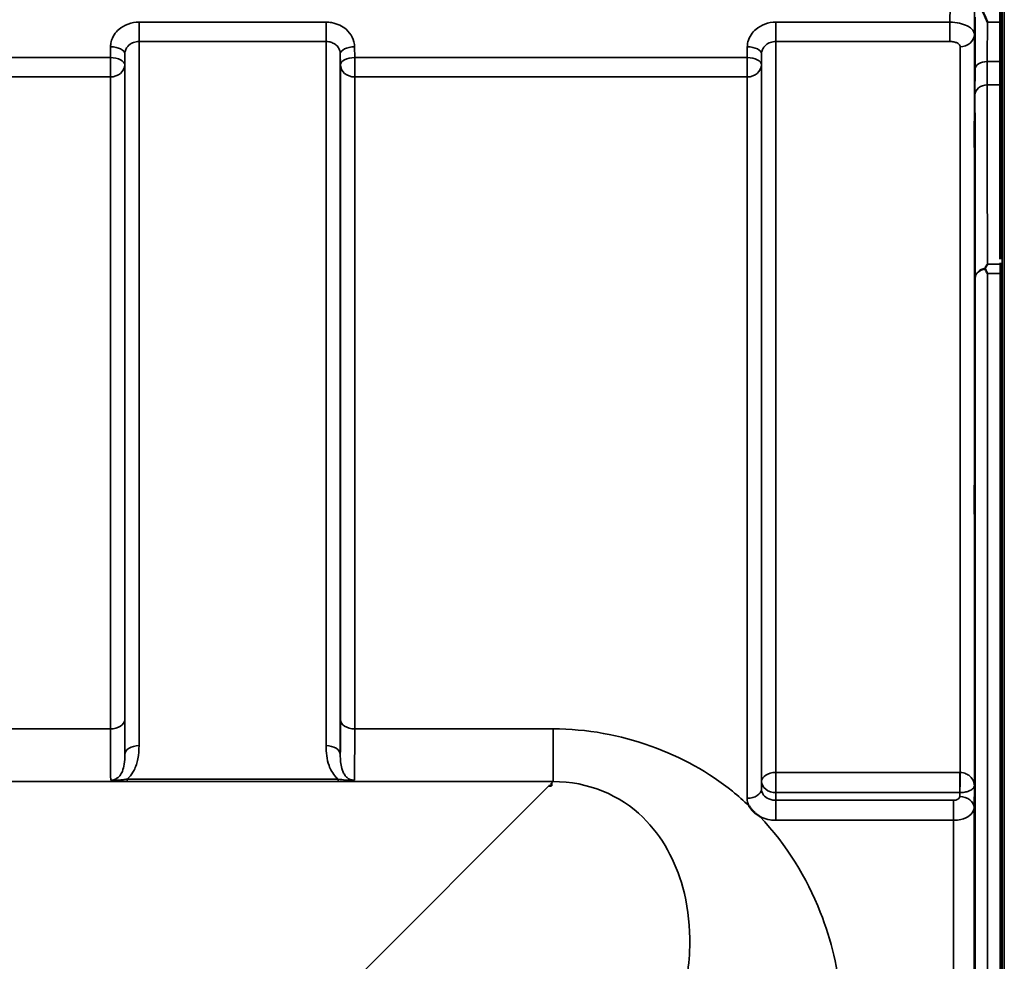
# Model space of a CAD drawing. Units: millimetres. Extents: x 0 to 9900, y 0 to 7000.
# Drawn here: x 4020 to 4262, y 3154 to 3385 of the extents above; entities that cross this region are included whole.
import ezdxf

# ---------------------------------------------------------------- set-up
doc = ezdxf.new("R2010")
doc.units = ezdxf.units.MM
doc.header["$LTSCALE"] = 33.333333
doc.layers.add('Visible (ISO)', color=7, linetype='Continuous', lineweight=50)
doc.layers.add('Visible Narrow (ISO)', color=7, linetype='Continuous', lineweight=35)

# ---------------------------------------------------------------- blocks, each defined once
blk = doc.blocks.new('2')
at = {"layer": 'Visible (ISO)'}
for p, q in [((4261.08, 3325.87), (4261.08, 3386.48)), ((4261.13, 3322.33), (4261.13, 2401.84)), ((4150.97, 3196.7), (4150.32, 3196.7)), ((4150.97, 3197.35), (4150.97, 3196.7)), ((4150.97, 3196.7), (4150.97, 3196.7))]:
    blk.add_line(p, q, dxfattribs=at)
blk.add_ellipse((4150.32, 3156.92), major_axis=(40.22, 0), ratio=0.989117, start_param=1.554726, end_param=1.570796, dxfattribs=at)
for points, knots in [([(4257.93, 3383.96), (4257.93, 3383.97), (4257.93, 3383.97), (4257.5, 3385.01), (4257.08, 3385.99), (4256.68, 3386.9)], [-0.4263385, -0.4263385, -0.4263385, -0.4263385, -0.4244212, -0.4244212, 0, 0, 0, 0]), ([(4254.82, 3355), (4254.81, 3354.57), (4254.81, 3354.17), (4254.8, 3353.56), (4254.79, 3353.36), (4254.79, 3353.18), (4254.78, 3353.19), (4254.78, 3353.44), (4254.78, 3353.67), (4254.78, 3354.28), (4254.78, 3354.7), (4254.78, 3355.65), (4254.79, 3356.19), (4254.79, 3357.24), (4254.8, 3357.81), (4254.81, 3358.92), (4254.81, 3359.44), (4254.82, 3360.32), (4254.83, 3360.73), (4254.84, 3361.34), (4254.84, 3361.55), (4254.85, 3361.74), (4254.85, 3361.73), (4254.85, 3361.49), (4254.85, 3361.25), (4254.85, 3360.63), (4254.85, 3360.22), (4254.85, 3359.26), (4254.85, 3358.71), (4254.84, 3357.66), (4254.84, 3357.08), (4254.83, 3355.97), (4254.82, 3355.44), (4254.82, 3355)], [0, 0, 0, 0, 0.159533, 0.159533, 0.319067, 0.319067, 0.478594, 0.478594, 0.63812, 0.63812, 0.797647, 0.797647, 0.957174, 0.957174, 1.116707, 1.116707, 1.276241, 1.276241, 1.436902, 1.436902, 1.597564, 1.597564, 1.758222, 1.758222, 1.918881, 1.918881, 2.079539, 2.079539, 2.240197, 2.240197, 2.400859, 2.400859, 2.56152, 2.56152, 2.56152, 2.56152]), ([(4257.42, 3323.62), (4257.59, 3323.95), (4257.76, 3324.26), (4257.94, 3324.57), (4257.94, 3324.58), (4257.94, 3324.58)], [-0.1726209, -0.1726209, -0.1726209, -0.1726209, 0, 0, 0.0025267, 0.0025267, 0.0025267, 0.0025267]), ([(4257.42, 3323.4), (4257.4, 3323.44), (4257.39, 3323.48), (4257.39, 3323.54), (4257.4, 3323.58), (4257.42, 3323.62)], [0.06771303, 0.06771303, 0.06771303, 0.06771303, 0.08486206, 0.08486206, 0.10225143, 0.10225143, 0.10225143, 0.10225143]), ([(4257.94, 3322.33), (4257.94, 3322.33), (4257.94, 3322.33), (4257.78, 3322.67), (4257.62, 3322.99), (4257.45, 3323.34), (4257.43, 3323.37), (4257.42, 3323.4)], [-0.3128998, -0.3128998, -0.3128998, -0.3128998, -0.3114756, -0.3114756, -0.1504637, -0.1504637, -0.1344447, -0.1344447, -0.1344447, -0.1344447]), ([(4254.82, 3264.51), (4254.81, 3264.13), (4254.81, 3263.81), (4254.8, 3263.38), (4254.79, 3263.28), (4254.79, 3263.28), (4254.78, 3263.39), (4254.78, 3263.82), (4254.78, 3264.15), (4254.78, 3264.9), (4254.78, 3265.37), (4254.78, 3266.42), (4254.79, 3266.99), (4254.79, 3268.05), (4254.8, 3268.62), (4254.81, 3269.66), (4254.81, 3270.14), (4254.82, 3270.9), (4254.83, 3271.23), (4254.84, 3271.67), (4254.84, 3271.78), (4254.85, 3271.78), (4254.85, 3271.67), (4254.85, 3271.24), (4254.85, 3270.91), (4254.85, 3270.15), (4254.85, 3269.67), (4254.85, 3268.62), (4254.85, 3268.05), (4254.84, 3266.98), (4254.84, 3266.41), (4254.83, 3265.36), (4254.82, 3264.88), (4254.82, 3264.51)], [0, 0, 0, 0, 0.159533, 0.159533, 0.319067, 0.319067, 0.478594, 0.478594, 0.63812, 0.63812, 0.797647, 0.797647, 0.957174, 0.957174, 1.116707, 1.116707, 1.276241, 1.276241, 1.436902, 1.436902, 1.597564, 1.597564, 1.758222, 1.758222, 1.918881, 1.918881, 2.079539, 2.079539, 2.240197, 2.240197, 2.400859, 2.400859, 2.56152, 2.56152, 2.56152, 2.56152]), ([(4202.06, 3189.17), (4202.04, 3189.18), (4202.01, 3189.2), (4201.66, 3189.42), (4201.36, 3189.64), (4200.86, 3190.06), (4200.67, 3190.24), (4200.29, 3190.62), (4200.12, 3190.81), (4199.77, 3191.25), (4199.61, 3191.49), (4199.44, 3191.76), (4199.43, 3191.78), (4199.42, 3191.8)], [-0.4245765, -0.4245765, -0.4245765, -0.4245765, -0.4143461, -0.4143461, -0.2889485, -0.2889485, -0.1974661, -0.1974661, -0.1049328, -0.1049328, 0, 0, 0.0100393, 0.0100393, 0.0100393, 0.0100393]), ([(4254.82, 3156.86), (4254.81, 3156.56), (4254.81, 3156.32), (4254.8, 3156.08), (4254.79, 3156.08), (4254.79, 3156.27), (4254.78, 3156.47), (4254.78, 3157.08), (4254.78, 3157.48), (4254.78, 3158.35), (4254.78, 3158.88), (4254.78, 3159.98), (4254.79, 3160.56), (4254.79, 3161.61), (4254.8, 3162.15), (4254.81, 3163.1), (4254.81, 3163.52), (4254.82, 3164.13), (4254.83, 3164.38), (4254.84, 3164.63), (4254.84, 3164.63), (4254.85, 3164.45), (4254.85, 3164.25), (4254.85, 3163.64), (4254.85, 3163.23), (4254.85, 3162.35), (4254.85, 3161.82), (4254.85, 3160.71), (4254.85, 3160.13), (4254.84, 3159.08), (4254.84, 3158.54), (4254.83, 3157.58), (4254.82, 3157.17), (4254.82, 3156.86)], [0, 0, 0, 0, 0.159533, 0.159533, 0.319067, 0.319067, 0.478594, 0.478594, 0.63812, 0.63812, 0.797647, 0.797647, 0.957174, 0.957174, 1.116707, 1.116707, 1.276241, 1.276241, 1.436902, 1.436902, 1.597564, 1.597564, 1.758222, 1.758222, 1.918881, 1.918881, 2.079539, 2.079539, 2.240197, 2.240197, 2.400859, 2.400859, 2.56152, 2.56152, 2.56152, 2.56152])]:
    blk.add_open_spline(points, degree=3, knots=knots, dxfattribs=at)
blk.add_rational_spline([(4261.13, 3324.92), (4261.13, 3324.75), (4261.13, 3324.58)], [1.02258523673, 1.02256246525, 1.02253955208], degree=2, dxfattribs=at)
blk.add_open_spline([(4261.13, 3324.58), (4261.13, 3323.88), (4261.13, 3323.13), (4261.13, 3322.33)], degree=3, dxfattribs=at)
at = {"layer": 'Visible Narrow (ISO)'}
for p, q in [((4261.58, 3520.16), (4261.58, 2398.43)), ((4262.08, 2392.86), (4262.08, 3520.16)), ((4262.09, 3520.16), (4262.09, 2392.73)), ((4095.66, 3383.97), (4049.78, 3383.97)), ((4049.78, 3383.97), (4049.78, 3379.24)), ((4095.66, 3379.24), (4095.66, 3383.97)), ((4248.74, 3383.97), (4206.03, 3383.97)), ((4206.03, 3383.97), (4206.03, 3379.24)), ((4248.74, 3383.97), (4248.74, 3379.24)), ((4261.08, 3383.96), (4257.93, 3383.96)), ((4254.74, 3380.94), (4254.74, 3196.69)), ((4042.78, 3377.93), (4042.75, 3375.26)), ((4049.78, 3379.24), (4095.66, 3379.24)), ((4049.78, 3379.24), (4049.78, 3206.53)), ((4095.66, 3206.53), (4095.66, 3379.24)), ((4102.69, 3375.26), (4102.66, 3377.93)), ((4199.03, 3377.93), (4199, 3375.26)), ((4206.03, 3379.24), (4248.74, 3379.24)), ((4206.03, 3379.24), (4206.03, 3199.96)), ((4251.24, 3199.96), (4251.24, 3377.96)), ((4042.75, 3375.26), (3946.44, 3375.26)), ((4042.75, 3375.26), (4042.75, 3370.53)), ((4046.25, 3373.51), (4046.28, 3376.18)), ((4046.28, 3204.31), (4046.28, 3376.18)), ((4099.16, 3376.18), (4099.19, 3373.51)), ((4099.16, 3376.18), (4099.16, 3204.31)), ((4199, 3375.26), (4102.69, 3375.26)), ((4102.69, 3370.53), (4102.69, 3375.26)), ((4199, 3375.26), (4199, 3370.53)), ((4202.5, 3373.51), (4202.53, 3376.18)), ((4202.53, 3197.76), (4202.53, 3376.18)), ((4046.25, 3373.51), (4046.25, 3212.92)), ((4099.19, 3212.92), (4099.19, 3373.51)), ((4202.5, 3373.51), (4202.5, 3195.84)), ((4261.08, 3374.31), (4257.9, 3374.31)), ((3946.44, 3370.53), (4042.75, 3370.53)), ((4042.75, 3210.65), (4042.75, 3370.53)), ((4102.69, 3370.53), (4199, 3370.53)), ((4102.69, 3370.53), (4102.69, 3210.65)), ((4199, 3193.64), (4199, 3370.53)), ((4257.89, 3368.57), (4261.08, 3368.57)), ((4257.94, 3324.58), (4261.13, 3324.58)), ((4257.94, 3322.33), (4257.94, 2407.03)), ((4261.13, 3322.33), (4257.94, 3322.33)), ((4254.94, 2409.94), (4254.94, 3321.18)), ((4042.75, 3210.65), (3946.44, 3210.65)), ((4151.35, 3210.65), (4102.69, 3210.65)), ((4151.35, 3210.65), (4151.35, 3197.72)), ((4251.18, 3199.96), (4206.03, 3199.96)), ((4206.03, 3195.02), (4206.03, 3199.96)), ((4251.18, 3199.96), (4251.18, 3195.02)), ((3370.59, 3197.72), (4151.35, 3197.72)), ((4098.6, 3198.31), (4046.84, 3198.31)), ((4046.84, 3197.76), (4046.84, 3198.31)), ((4046.84, 3197.76), (4098.6, 3197.76)), ((4098.6, 3197.76), (4098.6, 3198.31)), ((4150.32, 3196.7), (4101.45, 3147.75)), ((4151.35, 3197.72), (4150.97, 3197.35)), ((4202.53, 3197.76), (4202.5, 3195.84)), ((4254.66, 3191.33), (4254.74, 3196.69)), ((4206, 3193.14), (4206.03, 3195.02)), ((4206.03, 3195.02), (4251.18, 3195.02)), ((4251.18, 3195.02), (4251.16, 3194.07)), ((4206, 3193.14), (4206, 3188.23)), ((4249.66, 3193.14), (4206, 3193.14)), ((4249.66, 3188.23), (4249.66, 3193.14)), ((4254.66, 3191.33), (4254.66, 2410.4)), ((4206, 3188.23), (4249.66, 3188.23)), ((4249.66, 2418.49), (4249.66, 3188.23))]:
    blk.add_line(p, q, dxfattribs=at)
for centre, major_axis, ratio, start_param, end_param in [((4251.24, 3380.96), (3.5, 0), 0.857975, 4.712389, 6.274459), ((4042.78, 3376.2), (3.5, -0.04), 0.492537, 0.005125, 1.575734), ((4102.66, 3376.2), (-3.5, -0.04), 0.492537, 4.707451, 6.27806), ((4199.03, 3376.2), (3.5, -0.04), 0.492537, 0.005125, 1.575734), ((4042.75, 3373.54), (3.5, -0.04), 0.492537, 0.005126, 1.575734), ((4102.69, 3373.54), (-3.5, -0.04), 0.492537, 4.707451, 6.278059), ((4199, 3373.54), (3.5, -0.04), 0.492537, 0.005126, 1.575734), ((4042.75, 3373.54), (3.5, 0), 0.85945, 4.712389, 6.274459), ((4102.69, 3373.54), (-3.5, 0), 0.85945, 0.008727, 1.570796), ((4199, 3373.54), (3.5, 0), 0.85945, 4.712389, 6.274459), ((4257.9, 3372.38), (-3, 0.01), 0.642669, 4.714389, 6.276791), ((4257.89, 3366.07), (-3, 0), 0.833802, 4.712089, 6.274161), ((4257.94, 3321.16), (-3, -0.01), 0.833801, 4.887149, 6.272913), ((4257.94, 3321.16), (-3, 0), 0.760093, 4.889019, 6.274459), ((4042.75, 3212.94), (3.5, 0), 0.654468, 4.712389, 6.274459), ((4102.69, 3212.94), (-3.5, 0), 0.654468, 0.008727, 1.570796), ((4049.78, 3204.29), (-3.5, 0), 0.640974, 4.712389, 6.274459), ((4095.66, 3204.29), (3.5, 0), 0.640974, 0.008727, 1.570796), ((4206.03, 3197.74), (-3.5, 0), 0.632655, 4.712389, 6.274459), ((4251.24, 3197.74), (0.02, 3.5), 0.005521, 0.885839, 2.461009), ((4206.03, 3197.74), (-3.5, 0.05), 0.777212, 0.01074, 1.581576), ((4199, 3195.86), (3.5, 0), 0.632668, 4.712389, 6.274459), ((4251.16, 3191.35), (3.5, -0.05), 0.777212, 0.010818, 1.581576)]:
    blk.add_ellipse(centre, major_axis=major_axis, ratio=ratio, start_param=start_param, end_param=end_param, dxfattribs=at)
for points in [[(4248.94, 3404.52), (4248.88, 3397.67), (4248.81, 3390.82), (4248.74, 3383.97)], [(4254.74, 3380.94), (4254.81, 3387.77), (4254.88, 3394.61), (4254.94, 3401.44)], [(4199, 3193.64), (4199, 3193.02), (4199.14, 3192.39), (4199.42, 3191.8)]]:
    blk.add_open_spline(points, degree=3, dxfattribs=at)
for points, knots in [([(4254.94, 3385.17), (4254.94, 3383.04), (4254.93, 3380.91), (4254.92, 3376.66), (4254.91, 3374.53), (4254.9, 3372.4)], [-1.667072, -1.667072, -1.667072, -1.667072, -0.833536, -0.833536, 0, 0, 0, 0]), ([(4049.78, 3383.97), (4048.86, 3383.97), (4047.93, 3383.81), (4046.26, 3383.2), (4045.48, 3382.75), (4044.39, 3381.81), (4044, 3381.36), (4043.33, 3380.32), (4043.07, 3379.73), (4042.83, 3378.72), (4042.78, 3378.32), (4042.78, 3377.93)], [-1.086637, -1.086637, -1.086637, -1.086637, -0.812859, -0.812859, -0.541961, -0.541961, -0.352309, -0.352309, -0.135503, -0.135503, 0, 0, 0, 0]), ([(4102.66, 3377.93), (4102.65, 3378.72), (4102.46, 3379.53), (4101.75, 3380.99), (4101.22, 3381.66), (4100.13, 3382.6), (4099.61, 3382.94), (4098.42, 3383.51), (4097.73, 3383.73), (4096.57, 3383.93), (4096.11, 3383.97), (4095.66, 3383.97)], [-1.086637, -1.086637, -1.086637, -1.086637, -0.812568, -0.812568, -0.541659, -0.541659, -0.352072, -0.352072, -0.135412, -0.135412, 0, 0, 0, 0]), ([(4206.03, 3383.97), (4205.11, 3383.97), (4204.18, 3383.81), (4202.51, 3383.2), (4201.73, 3382.75), (4200.64, 3381.81), (4200.25, 3381.36), (4199.58, 3380.32), (4199.32, 3379.73), (4199.08, 3378.72), (4199.03, 3378.32), (4199.03, 3377.93)], [-1.086637, -1.086637, -1.086637, -1.086637, -0.812859, -0.812859, -0.541961, -0.541961, -0.352309, -0.352309, -0.135503, -0.135503, 0, 0, 0, 0]), ([(4254.74, 3380.94), (4254.74, 3381.13), (4254.7, 3381.33), (4254.5, 3381.83), (4254.29, 3382.12), (4253.72, 3382.64), (4253.39, 3382.86), (4252.46, 3383.34), (4251.8, 3383.56), (4250.35, 3383.88), (4249.54, 3383.97), (4248.74, 3383.97)], [0, 0, 0, 0, 0.0483952, 0.0483952, 0.1258275, 0.1258275, 0.1935333, 0.1935333, 0.2902535, 0.2902535, 0.3906693, 0.3906693, 0.3906693, 0.3906693]), ([(4257.9, 3374.31), (4257.91, 3376.43), (4257.92, 3378.56), (4257.93, 3381.78), (4257.93, 3382.87), (4257.93, 3383.96)], [0, 0, 0, 0, 0.833536, 0.833536, 1.260514, 1.260514, 1.260514, 1.260514]), ([(4046.28, 3376.18), (4046.28, 3376.38), (4046.3, 3376.58), (4046.42, 3377.09), (4046.55, 3377.39), (4046.89, 3377.92), (4047.08, 3378.14), (4047.63, 3378.62), (4048.02, 3378.85), (4048.86, 3379.15), (4049.32, 3379.24), (4049.78, 3379.24)], [0, 0, 0, 0, 0.135503, 0.135503, 0.352309, 0.352309, 0.541961, 0.541961, 0.812859, 0.812859, 1.086637, 1.086637, 1.086637, 1.086637]), ([(4095.66, 3379.24), (4095.89, 3379.24), (4096.12, 3379.22), (4096.7, 3379.12), (4097.04, 3379.01), (4097.64, 3378.71), (4097.9, 3378.54), (4098.44, 3378.07), (4098.71, 3377.73), (4099.06, 3376.99), (4099.16, 3376.58), (4099.16, 3376.18)], [0, 0, 0, 0, 0.135412, 0.135412, 0.352072, 0.352072, 0.541659, 0.541659, 0.812568, 0.812568, 1.086637, 1.086637, 1.086637, 1.086637]), ([(4202.53, 3376.18), (4202.53, 3376.38), (4202.55, 3376.58), (4202.67, 3377.09), (4202.8, 3377.39), (4203.14, 3377.92), (4203.33, 3378.14), (4203.88, 3378.62), (4204.27, 3378.85), (4205.11, 3379.15), (4205.57, 3379.24), (4206.03, 3379.24)], [0, 0, 0, 0, 0.135503, 0.135503, 0.352309, 0.352309, 0.541961, 0.541961, 0.812859, 0.812859, 1.086637, 1.086637, 1.086637, 1.086637]), ([(4248.74, 3379.24), (4249.07, 3379.24), (4249.41, 3379.2), (4250.01, 3379.07), (4250.29, 3378.97), (4250.68, 3378.78), (4250.81, 3378.68), (4251.05, 3378.46), (4251.14, 3378.34), (4251.22, 3378.13), (4251.24, 3378.04), (4251.24, 3377.96)], [-0.3906693, -0.3906693, -0.3906693, -0.3906693, -0.2902535, -0.2902535, -0.1935333, -0.1935333, -0.1258275, -0.1258275, -0.0483952, -0.0483952, 0, 0, 0, 0]), ([(4257.89, 3368.57), (4257.89, 3369.36), (4257.89, 3370.25), (4257.9, 3372.17), (4257.9, 3373.21), (4257.9, 3374.31)], [-0.9470519, -0.9470519, -0.9470519, -0.9470519, -0.4735259, -0.4735259, 0, 0, 0, 0]), ([(4254.9, 3372.4), (4254.9, 3371.19), (4254.9, 3370.05), (4254.89, 3367.93), (4254.89, 3366.96), (4254.89, 3366.09)], [0, 0, 0, 0, 0.4735259, 0.4735259, 0.9470519, 0.9470519, 0.9470519, 0.9470519]), ([(4257.94, 3324.58), (4257.94, 3328.02), (4257.93, 3331.45), (4257.92, 3338.63), (4257.91, 3342.37), (4257.91, 3346.11), (4257.9, 3349.86), (4257.9, 3353.6), (4257.9, 3361.09), (4257.89, 3364.83), (4257.89, 3368.57)], [0.166982, 0.166982, 0.166982, 0.166982, 2.033893, 2.033893, 4.067787, 4.067787, 4.067787, 6.10168, 6.10168, 8.135574, 8.135574, 8.135574, 8.135574]), ([(4254.89, 3366.09), (4254.89, 3362.35), (4254.9, 3358.61), (4254.9, 3351.12), (4254.9, 3347.38), (4254.91, 3343.63), (4254.91, 3339.89), (4254.92, 3336.15), (4254.93, 3328.66), (4254.94, 3324.92), (4254.94, 3321.18)], [-8.135574, -8.135574, -8.135574, -8.135574, -6.10168, -6.10168, -4.067787, -4.067787, -4.067787, -2.033893, -2.033893, 0, 0, 0, 0]), ([(4046.28, 3204.31), (4046.28, 3204.44), (4046.27, 3204.57), (4046.27, 3205.71), (4046.26, 3206.91), (4046.25, 3209.68), (4046.25, 3211.23), (4046.25, 3212.92)], [-1.425459, -1.425459, -1.425459, -1.425459, -1.334968, -1.334968, -0.667486, -0.667486, 0, 0, 0, 0]), ([(4099.19, 3212.92), (4099.19, 3211.09), (4099.19, 3209.41), (4099.18, 3206.52), (4099.17, 3205.31), (4099.16, 3204.31)], [-2.900816, -2.900816, -2.900816, -2.900816, -2.175612, -2.175612, -1.475357, -1.475357, -1.475357, -1.475357]), ([(4042.75, 3210.65), (4042.75, 3208.79), (4042.75, 3207.08), (4042.76, 3204.03), (4042.77, 3202.71), (4042.78, 3201.01), (4042.78, 3200.47), (4042.8, 3199.11), (4042.81, 3198.44), (4042.82, 3198.03)], [0, 0, 0, 0, 0.667486, 0.667486, 1.334968, 1.334968, 1.693505, 1.693505, 2.372515, 2.372515, 2.372515, 2.372515]), ([(4102.62, 3198.03), (4102.62, 3198.22), (4102.63, 3198.46), (4102.64, 3199.33), (4102.65, 3200.1), (4102.66, 3201.04), (4102.67, 3202.17), (4102.68, 3203.55), (4102.69, 3206.78), (4102.69, 3208.63), (4102.69, 3210.65)], [0.528301, 0.528301, 0.528301, 0.528301, 0.840626, 0.840626, 1.450408, 1.450408, 1.450408, 2.175612, 2.175612, 2.900816, 2.900816, 2.900816, 2.900816]), ([(4199.42, 3191.8), (4198.13, 3193.02), (4196.78, 3194.21), (4184.02, 3204.5), (4168.02, 3210.65), (4151.35, 3210.65)], [8.466531, 8.466531, 8.466531, 8.466531, 9.088008, 9.088008, 14.089934, 14.089934, 14.089934, 14.089934]), ([(4046.84, 3198.31), (4047, 3198.45), (4047.15, 3198.59), (4047.81, 3199.28), (4048.22, 3199.88), (4048.55, 3200.51), (4049.01, 3201.41), (4049.3, 3202.33), (4049.7, 3204.35), (4049.78, 3205.45), (4049.78, 3206.53)], [0.457939, 0.457939, 0.457939, 0.457939, 0.528745, 0.528745, 0.788731, 0.788731, 0.788731, 1.156714, 1.156714, 1.577462, 1.577462, 1.577462, 1.577462]), ([(4095.66, 3206.53), (4095.66, 3205.71), (4095.71, 3204.88), (4095.93, 3203.24), (4096.11, 3202.43), (4096.57, 3201.16), (4096.79, 3200.68), (4097.35, 3199.7), (4097.71, 3199.2), (4098.29, 3198.59), (4098.44, 3198.45), (4098.6, 3198.31)], [0, 0, 0, 0, 0.318726, 0.318726, 0.637447, 0.637447, 0.828688, 0.828688, 1.048708, 1.048708, 1.119523, 1.119523, 1.119523, 1.119523]), ([(4046.28, 3204.31), (4046.28, 3203.5), (4046.24, 3202.72), (4046.05, 3201.37), (4045.91, 3200.78), (4045.68, 3200.23), (4045.52, 3199.84), (4045.31, 3199.47), (4044.79, 3198.84), (4044.47, 3198.55), (4043.87, 3198.24), (4043.63, 3198.14), (4043.2, 3198.05), (4043.01, 3198.03), (4042.82, 3198.03)], [-1.577462, -1.577462, -1.577462, -1.577462, -1.156714, -1.156714, -0.788731, -0.788731, -0.788731, -0.528745, -0.528745, -0.26654, -0.26654, -0.112766, -0.112766, 0, 0, 0, 0]), ([(4102.62, 3198.03), (4102.33, 3198.03), (4102.05, 3198.08), (4101.51, 3198.26), (4101.26, 3198.38), (4100.79, 3198.72), (4100.57, 3198.93), (4100.17, 3199.43), (4099.99, 3199.73), (4099.71, 3200.33), (4099.61, 3200.62), (4099.38, 3201.43), (4099.29, 3201.97), (4099.18, 3203.1), (4099.16, 3203.69), (4099.16, 3204.31)], [-1.577462, -1.577462, -1.577462, -1.577462, -1.407061, -1.407061, -1.236659, -1.236659, -1.048708, -1.048708, -0.828688, -0.828688, -0.637447, -0.637447, -0.318726, -0.318726, 0, 0, 0, 0]), ([(4251.24, 3199.96), (4251.23, 3199.96), (4251.22, 3199.96), (4251.21, 3199.96), (4251.2, 3199.96), (4251.19, 3199.96), (4251.19, 3199.96), (4251.18, 3199.96), (4251.18, 3199.96), (4251.18, 3199.96)], [0, 0, 0, 0, 0.002168647, 0.002168647, 0.004123484, 0.004123484, 0.005345257, 0.005345257, 0.006108866, 0.006108866, 0.006108866, 0.006108866]), ([(4254.74, 3196.69), (4254.73, 3197.19), (4254.6, 3197.7), (4254.11, 3198.58), (4253.79, 3198.95), (4253.08, 3199.46), (4252.77, 3199.63), (4252.19, 3199.83), (4251.95, 3199.89), (4251.55, 3199.94), (4251.39, 3199.96), (4251.24, 3199.96)], [-0.001471, -0.001471, -0.001471, -0.001471, 0.460691, 0.460691, 0.842768, 0.842768, 1.081566, 1.081566, 1.230815, 1.230815, 1.324095, 1.324095, 1.324095, 1.324095]), ([(4046.84, 3198.31), (4046.52, 3198.26), (4046.2, 3198.22), (4045.54, 3198.15), (4045.21, 3198.11), (4044.88, 3198.08), (4044.55, 3198.05), (4044.22, 3198.03), (4043.55, 3198), (4043.2, 3197.99), (4042.82, 3198.03)], [0, 0, 0, 0, 0.1143077, 0.1143077, 0.2286154, 0.2286154, 0.2286154, 0.3417871, 0.3417871, 0.4572308, 0.4572308, 0.4572308, 0.4572308]), ([(4042.82, 3198.03), (4043.04, 3197.98), (4043.31, 3197.93), (4043.92, 3197.86), (4044.25, 3197.84), (4044.6, 3197.82), (4044.95, 3197.8), (4045.32, 3197.79), (4046.07, 3197.77), (4046.46, 3197.76), (4046.84, 3197.76)], [-0.4572308, -0.4572308, -0.4572308, -0.4572308, -0.3417871, -0.3417871, -0.2286154, -0.2286154, -0.2286154, -0.1143077, -0.1143077, 0, 0, 0, 0]), ([(4102.62, 3198.03), (4102.24, 3197.99), (4101.89, 3198), (4101.18, 3198.03), (4100.81, 3198.06), (4099.83, 3198.15), (4099.2, 3198.23), (4098.6, 3198.31)], [-0.000999, -0.000999, -0.000999, -0.000999, 0.1144447, 0.1144447, 0.2407331, 0.2407331, 0.4562318, 0.4562318, 0.4562318, 0.4562318]), ([(4098.6, 3197.76), (4099.32, 3197.76), (4100.05, 3197.78), (4101.11, 3197.83), (4101.49, 3197.86), (4102.13, 3197.93), (4102.4, 3197.98), (4102.62, 3198.03)], [-0.4562318, -0.4562318, -0.4562318, -0.4562318, -0.2407331, -0.2407331, -0.1144447, -0.1144447, 0.000999, 0.000999, 0.000999, 0.000999]), ([(4151.35, 3197.72), (4159.98, 3197.81), (4167.96, 3194.28), (4178.29, 3184.17), (4181.42, 3178.17), (4184.29, 3167.74), (4184.85, 3163.56), (4184.94, 3156.61), (4184.77, 3153.91), (4184.41, 3151.21)], [-14.089934, -14.089934, -14.089934, -14.089934, -9.088008, -9.088008, -4.579229, -4.579229, -1.761242, -1.761242, 0, 0, 0, 0]), ([(4251.21, 3195.02), (4251.36, 3195.02), (4251.52, 3195.03), (4251.92, 3195.05), (4252.16, 3195.08), (4252.74, 3195.18), (4253.06, 3195.27), (4253.77, 3195.53), (4254.09, 3195.72), (4254.59, 3196.17), (4254.73, 3196.43), (4254.74, 3196.69)], [-1.324095, -1.324095, -1.324095, -1.324095, -1.230815, -1.230815, -1.081566, -1.081566, -0.842768, -0.842768, -0.460691, -0.460691, 0.001471, 0.001471, 0.001471, 0.001471]), ([(4206, 3193.14), (4205.77, 3193.13), (4205.54, 3193.15), (4204.96, 3193.24), (4204.61, 3193.34), (4203.78, 3193.7), (4203.34, 3194.02), (4202.68, 3194.84), (4202.5, 3195.34), (4202.5, 3195.84)], [0, 0, 0, 0, 0.136746, 0.136746, 0.35554, 0.35554, 0.70561, 0.70561, 1.09397, 1.09397, 1.09397, 1.09397]), ([(4251.16, 3194.07), (4251.16, 3193.9), (4251.08, 3193.72), (4250.8, 3193.44), (4250.61, 3193.33), (4250.26, 3193.21), (4250.11, 3193.17), (4249.86, 3193.14), (4249.76, 3193.14), (4249.66, 3193.14)], [-0.2328254, -0.2328254, -0.2328254, -0.2328254, -0.1501724, -0.1501724, -0.0756683, -0.0756683, -0.0291032, -0.0291032, 0, 0, 0, 0]), ([(4251.18, 3195.02), (4251.18, 3195.02), (4251.18, 3195.02), (4251.18, 3195.02), (4251.19, 3195.02), (4251.19, 3195.02), (4251.19, 3195.02), (4251.2, 3195.02), (4251.2, 3195.02), (4251.21, 3195.02)], [-0.006108866, -0.006108866, -0.006108866, -0.006108866, -0.005345257, -0.005345257, -0.004123484, -0.004123484, -0.002168647, -0.002168647, 0, 0, 0, 0]), ([(4222.2, 3130.26), (4222.54, 3134.92), (4222.49, 3139.59), (4221.35, 3151.59), (4219.67, 3158.78), (4213.6, 3174.16), (4208.72, 3182.16), (4202.06, 3189.17)], [0, 0, 0, 0, 1.761242, 1.761242, 4.579229, 4.579229, 8.026719, 8.026719, 8.026719, 8.026719]), ([(4202.06, 3189.17), (4202.23, 3189.08), (4202.4, 3189), (4203.22, 3188.64), (4203.91, 3188.44), (4205.08, 3188.26), (4205.54, 3188.23), (4206, 3188.23)], [-0.4152978, -0.4152978, -0.4152978, -0.4152978, -0.3555401, -0.3555401, -0.1367462, -0.1367462, 0, 0, 0, 0]), ([(4249.66, 3188.23), (4249.99, 3188.23), (4250.31, 3188.24), (4251.15, 3188.35), (4251.64, 3188.46), (4252.82, 3188.87), (4253.45, 3189.24), (4254.39, 3190.18), (4254.66, 3190.76), (4254.66, 3191.33)], [0, 0, 0, 0, 0.0291032, 0.0291032, 0.0756683, 0.0756683, 0.1501724, 0.1501724, 0.2328254, 0.2328254, 0.2328254, 0.2328254])]:
    blk.add_open_spline(points, degree=3, knots=knots, dxfattribs=at)

msp = doc.modelspace()

# ---------------------------------------------------------------- block references
msp.add_blockref('2', (0, 0))

doc.saveas('drawing.dxf')
